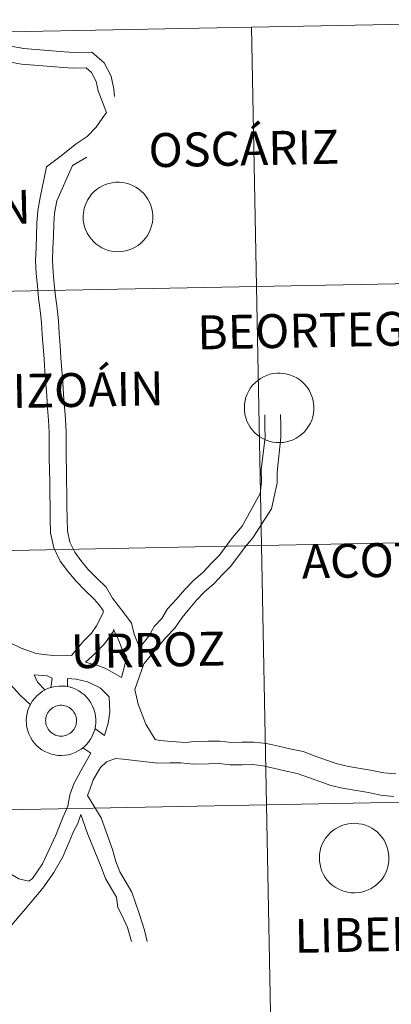
# Model space of a CAD drawing. Units: metres. Extents: x 630309 to 634820, y 4736209 to 4739265.
# Drawn here: x 631238 to 631278, y 4736390 to 4736495 of the extents above; entities that cross this region are included whole.
import ezdxf
from ezdxf.enums import TextEntityAlignment as Align

# ---------------------------------------------------------------- set-up
doc = ezdxf.new("R2010")
doc.units = ezdxf.units.M
doc.header["$MEASUREMENT"] = 0
doc.layers.add('Level 63', color=7, linetype='Continuous', lineweight=0)
doc.styles.add('Arial', font='ARIAL.TTF', dxfattribs={"height": 0.2})

msp = doc.modelspace()

# ---------------------------------------------------------------- linework, layer by layer
at = {"layer": 'Level 63', "linetype": 'Continuous', "lineweight": 0}
for points in [[(631303.74, 4736495.41, -0.24), (631304.28, 4736467.55, -0.24), (631263.3, 4736466.76, -0.24), (631262.76, 4736494.62, -0.24), (631303.74, 4736495.41, -0.24)], [(631262.76, 4736494.62, -0.24), (631263.3, 4736466.76, -0.24), (631222.32, 4736465.97, -0.24), (631221.78, 4736493.83, -0.24), (631262.76, 4736494.62, -0.24)], [(631244.72, 4736474.25, 0.01), (631244.74, 4736474.63, 0.01), (631244.8, 4736474.99, 0.01), (631244.89, 4736475.35, 0.01), (631245.03, 4736475.7, 0.01), (631245.19, 4736476.03, 0.01), (631245.39, 4736476.35, 0.01), (631245.61, 4736476.65, 0.01), (631245.87, 4736476.92, 0.01), (631246.15, 4736477.16, 0.01), (631246.46, 4736477.37, 0.01), (631246.78, 4736477.56, 0.01), (631247.12, 4736477.71, 0.01), (631247.48, 4736477.82, 0.01), (631247.84, 4736477.9, 0.01), (631248.21, 4736477.94, 0.01), (631248.58, 4736477.95, 0.01), (631248.95, 4736477.92, 0.01), (631249.32, 4736477.85, 0.01), (631249.68, 4736477.75, 0.01), (631250.02, 4736477.61, 0.01), (631250.35, 4736477.43, 0.01), (631250.66, 4736477.23, 0.01), (631250.95, 4736476.99, 0.01), (631251.21, 4736476.73, 0.01), (631251.45, 4736476.44, 0.01), (631251.66, 4736476.13, 0.01), (631251.83, 4736475.8, 0.01), (631251.97, 4736475.46, 0.01), (631252.08, 4736475.1, 0.01), (631252.15, 4736474.74, 0.01), (631252.18, 4736474.37, 0.01), (631252.18, 4736473.99, 0.01), (631252.14, 4736473.62, 0.01), (631252.06, 4736473.26, 0.01), (631251.95, 4736472.91, 0.01), (631251.8, 4736472.56, 0.01), (631251.62, 4736472.24, 0.01), (631251.41, 4736471.93, 0.01), (631251.16, 4736471.65, 0.01), (631250.89, 4736471.39, 0.01), (631250.6, 4736471.16, 0.01), (631250.29, 4736470.97, 0.01), (631249.95, 4736470.8, 0.01), (631249.61, 4736470.67, 0.01), (631249.25, 4736470.57, 0.01), (631248.88, 4736470.51, 0.01), (631248.51, 4736470.48, 0.01), (631248.14, 4736470.5, 0.01), (631247.77, 4736470.55, 0.01), (631247.41, 4736470.63, 0.01), (631247.05, 4736470.75, 0.01), (631246.72, 4736470.91, 0.01), (631246.39, 4736471.1, 0.01), (631246.09, 4736471.32, 0.01), (631245.82, 4736471.57, 0.01), (631245.57, 4736471.85, 0.01), (631245.35, 4736472.14, 0.01), (631245.15, 4736472.46, 0.01), (631245, 4736472.8, 0.01), (631244.87, 4736473.15, 0.01), (631244.79, 4736473.51, 0.01), (631244.73, 4736473.88, 0.01), (631244.72, 4736474.25, 0.01)], [(631304.28, 4736467.55, -0.24), (631304.81, 4736439.69, -0.24), (631263.84, 4736438.91, -0.24), (631263.3, 4736466.76, -0.24), (631304.28, 4736467.55, -0.24)], [(631263.3, 4736466.76, -0.24), (631263.84, 4736438.91, -0.24), (631222.86, 4736438.11, -0.24), (631222.32, 4736465.97, -0.24), (631263.3, 4736466.76, -0.24)], [(631262.01, 4736453.74, 0.01), (631262.03, 4736454.11, 0.01), (631262.09, 4736454.48, 0.01), (631262.18, 4736454.84, 0.01), (631262.31, 4736455.19, 0.01), (631262.48, 4736455.52, 0.01), (631262.68, 4736455.84, 0.01), (631262.9, 4736456.13, 0.01), (631263.16, 4736456.4, 0.01), (631263.44, 4736456.65, 0.01), (631263.75, 4736456.86, 0.01), (631264.07, 4736457.04, 0.01), (631264.41, 4736457.19, 0.01), (631264.76, 4736457.31, 0.01), (631265.13, 4736457.39, 0.01), (631265.5, 4736457.43, 0.01), (631265.87, 4736457.43, 0.01), (631266.24, 4736457.4, 0.01), (631266.61, 4736457.33, 0.01), (631266.96, 4736457.23, 0.01), (631267.31, 4736457.09, 0.01), (631267.64, 4736456.92, 0.01), (631267.95, 4736456.71, 0.01), (631268.24, 4736456.48, 0.01), (631268.5, 4736456.22, 0.01), (631268.74, 4736455.93, 0.01), (631268.95, 4736455.62, 0.01), (631269.12, 4736455.29, 0.01), (631269.26, 4736454.95, 0.01), (631269.37, 4736454.59, 0.01), (631269.44, 4736454.22, 0.01), (631269.47, 4736453.85, 0.01), (631269.47, 4736453.48, 0.01), (631269.43, 4736453.11, 0.01), (631269.35, 4736452.75, 0.01), (631269.24, 4736452.39, 0.01), (631269.09, 4736452.05, 0.01), (631268.91, 4736451.73, 0.01), (631268.69, 4736451.42, 0.01), (631268.45, 4736451.14, 0.01), (631268.18, 4736450.88, 0.01), (631267.89, 4736450.65, 0.01), (631267.58, 4736450.45, 0.01), (631267.24, 4736450.28, 0.01), (631266.89, 4736450.15, 0.01), (631266.53, 4736450.05, 0.01), (631266.17, 4736449.99, 0.01), (631265.8, 4736449.97, 0.01), (631265.43, 4736449.98, 0.01), (631265.06, 4736450.03, 0.01), (631264.69, 4736450.12, 0.01), (631264.34, 4736450.24, 0.01), (631264, 4736450.4, 0.01), (631263.68, 4736450.59, 0.01), (631263.38, 4736450.81, 0.01), (631263.11, 4736451.06, 0.01), (631262.86, 4736451.33, 0.01), (631262.63, 4736451.63, 0.01), (631262.44, 4736451.95, 0.01), (631262.29, 4736452.29, 0.01), (631262.16, 4736452.64, 0.01), (631262.07, 4736453, 0.01), (631262.02, 4736453.37, 0.01), (631262.01, 4736453.74, 0.01)], [(631263.84, 4736438.91, -0.24), (631264.37, 4736411.05, -0.24), (631223.39, 4736410.26, -0.24), (631222.86, 4736438.11, -0.24), (631263.84, 4736438.91, -0.24)], [(631304.81, 4736439.69, -0.24), (631305.35, 4736411.84, -0.24), (631264.37, 4736411.05, -0.24), (631263.84, 4736438.91, -0.24), (631304.81, 4736439.69, -0.24)], [(631238.61, 4736420.13, 0.01), (631238.63, 4736420.5, 0.01), (631238.69, 4736420.86, 0.01), (631238.79, 4736421.22, 0.01), (631238.92, 4736421.57, 0.01), (631239.08, 4736421.91, 0.01), (631239.28, 4736422.22, 0.01), (631239.51, 4736422.52, 0.01), (631239.76, 4736422.79, 0.01), (631240.05, 4736423.03, 0.01), (631240.35, 4736423.25, 0.01), (631240.67, 4736423.43, 0.01), (631241.01, 4736423.58, 0.01), (631241.37, 4736423.69, 0.01), (631241.73, 4736423.77, 0.01), (631242.1, 4736423.81, 0.01), (631242.47, 4736423.82, 0.01), (631242.85, 4736423.79, 0.01), (631243.21, 4736423.72, 0.01), (631243.57, 4736423.62, 0.01), (631243.91, 4736423.48, 0.01), (631244.24, 4736423.3, 0.01), (631244.55, 4736423.1, 0.01), (631244.84, 4736422.86, 0.01), (631245.11, 4736422.6, 0.01), (631245.34, 4736422.31, 0.01), (631245.55, 4736422, 0.01), (631245.73, 4736421.67, 0.01), (631245.87, 4736421.33, 0.01), (631245.97, 4736420.97, 0.01), (631246.04, 4736420.61, 0.01), (631246.08, 4736420.24, 0.01), (631246.07, 4736419.87, 0.01), (631246.03, 4736419.49, 0.01), (631245.95, 4736419.13, 0.01), (631245.84, 4736418.78, 0.01), (631245.69, 4736418.43, 0.01), (631245.51, 4736418.11, 0.01), (631245.3, 4736417.8, 0.01), (631245.06, 4736417.52, 0.01), (631244.79, 4736417.26, 0.01), (631244.49, 4736417.03, 0.01), (631244.18, 4736416.84, 0.01), (631243.85, 4736416.67, 0.01), (631243.5, 4736416.54, 0.01), (631243.14, 4736416.44, 0.01), (631242.77, 4736416.38, 0.01), (631242.4, 4736416.35, 0.01), (631242.03, 4736416.37, 0.01), (631241.66, 4736416.42, 0.01), (631241.3, 4736416.5, 0.01), (631240.95, 4736416.63, 0.01), (631240.61, 4736416.78, 0.01), (631240.29, 4736416.97, 0.01), (631239.99, 4736417.19, 0.01), (631239.71, 4736417.44, 0.01), (631239.46, 4736417.72, 0.01), (631239.24, 4736418.01, 0.01), (631239.05, 4736418.33, 0.01), (631238.89, 4736418.67, 0.01), (631238.77, 4736419.02, 0.01), (631238.68, 4736419.38, 0.01), (631238.63, 4736419.75, 0.01), (631238.61, 4736420.13, 0.01)], [(631238.61, 4736420.13, 0.01), (631238.63, 4736420.5, 0.01), (631238.69, 4736420.86, 0.01), (631238.79, 4736421.22, 0.01), (631238.92, 4736421.57, 0.01), (631239.08, 4736421.91, 0.01), (631239.28, 4736422.22, 0.01), (631239.51, 4736422.52, 0.01), (631239.76, 4736422.79, 0.01), (631240.05, 4736423.03, 0.01), (631240.35, 4736423.25, 0.01), (631240.67, 4736423.43, 0.01), (631241.01, 4736423.58, 0.01), (631241.37, 4736423.69, 0.01), (631241.73, 4736423.77, 0.01), (631242.1, 4736423.81, 0.01), (631242.47, 4736423.82, 0.01), (631242.85, 4736423.79, 0.01), (631243.21, 4736423.72, 0.01), (631243.57, 4736423.62, 0.01), (631243.91, 4736423.48, 0.01), (631244.24, 4736423.3, 0.01), (631244.55, 4736423.1, 0.01), (631244.84, 4736422.86, 0.01), (631245.11, 4736422.6, 0.01), (631245.34, 4736422.31, 0.01), (631245.55, 4736422, 0.01), (631245.73, 4736421.67, 0.01), (631245.87, 4736421.33, 0.01), (631245.97, 4736420.97, 0.01), (631246.04, 4736420.61, 0.01), (631246.08, 4736420.24, 0.01), (631246.07, 4736419.87, 0.01), (631246.03, 4736419.49, 0.01), (631245.95, 4736419.13, 0.01), (631245.84, 4736418.78, 0.01), (631245.69, 4736418.43, 0.01), (631245.51, 4736418.11, 0.01), (631245.3, 4736417.8, 0.01), (631245.06, 4736417.52, 0.01), (631244.79, 4736417.26, 0.01), (631244.49, 4736417.03, 0.01), (631244.18, 4736416.84, 0.01), (631243.85, 4736416.67, 0.01), (631243.5, 4736416.54, 0.01), (631243.14, 4736416.44, 0.01), (631242.77, 4736416.38, 0.01), (631242.4, 4736416.35, 0.01), (631242.03, 4736416.37, 0.01), (631241.66, 4736416.42, 0.01), (631241.3, 4736416.5, 0.01), (631240.95, 4736416.63, 0.01), (631240.61, 4736416.78, 0.01), (631240.29, 4736416.97, 0.01), (631239.99, 4736417.19, 0.01), (631239.71, 4736417.44, 0.01), (631239.46, 4736417.72, 0.01), (631239.24, 4736418.01, 0.01), (631239.05, 4736418.33, 0.01), (631238.89, 4736418.67, 0.01), (631238.77, 4736419.02, 0.01), (631238.68, 4736419.38, 0.01), (631238.63, 4736419.75, 0.01), (631238.61, 4736420.13, 0.01)], [(631240.72, 4736420.45, 0.01), (631240.77, 4736420.61, 0.01), (631240.83, 4736420.77, 0.01), (631240.9, 4736420.91, 0.01), (631240.99, 4736421.05, 0.01), (631241.09, 4736421.18, 0.01), (631241.21, 4736421.3, 0.01), (631241.34, 4736421.41, 0.01), (631241.47, 4736421.5, 0.01), (631241.62, 4736421.58, 0.01), (631241.77, 4736421.65, 0.01), (631241.93, 4736421.7, 0.01), (631242.09, 4736421.73, 0.01), (631242.26, 4736421.75, 0.01), (631242.42, 4736421.75, 0.01), (631242.59, 4736421.73, 0.01), (631242.75, 4736421.7, 0.01), (631242.91, 4736421.65, 0.01), (631243.06, 4736421.59, 0.01), (631243.21, 4736421.51, 0.01), (631243.34, 4736421.42, 0.01), (631243.47, 4736421.31, 0.01), (631243.59, 4736421.19, 0.01), (631243.69, 4736421.06, 0.01), (631243.78, 4736420.92, 0.01), (631243.86, 4736420.78, 0.01), (631243.92, 4736420.62, 0.01), (631243.97, 4736420.46, 0.01), (631243.99, 4736420.3, 0.01), (631244.01, 4736420.14, 0.01), (631244, 4736419.97, 0.01), (631243.98, 4736419.81, 0.01), (631243.95, 4736419.64, 0.01), (631243.89, 4736419.49, 0.01), (631243.83, 4736419.33, 0.01), (631243.75, 4736419.19, 0.01), (631243.65, 4736419.06, 0.01), (631243.54, 4736418.93, 0.01), (631243.42, 4736418.82, 0.01), (631243.29, 4736418.72, 0.01), (631243.15, 4736418.63, 0.01), (631243, 4736418.56, 0.01), (631242.84, 4736418.5, 0.01), (631242.68, 4736418.46, 0.01), (631242.52, 4736418.43, 0.01), (631242.35, 4736418.43, 0.01), (631242.19, 4736418.43, 0.01), (631242.02, 4736418.46, 0.01), (631241.86, 4736418.5, 0.01), (631241.71, 4736418.55, 0.01), (631241.56, 4736418.63, 0.01), (631241.41, 4736418.71, 0.01), (631241.28, 4736418.81, 0.01), (631241.16, 4736418.92, 0.01), (631241.05, 4736419.05, 0.01), (631240.95, 4736419.18, 0.01), (631240.87, 4736419.32, 0.01), (631240.8, 4736419.47, 0.01), (631240.75, 4736419.63, 0.01), (631240.71, 4736419.79, 0.01), (631240.69, 4736419.96, 0.01), (631240.68, 4736420.12, 0.01), (631240.69, 4736420.29, 0.01), (631240.72, 4736420.45, 0.01)], [(631240.72, 4736420.45, 0.01), (631240.77, 4736420.61, 0.01), (631240.83, 4736420.77, 0.01), (631240.9, 4736420.91, 0.01), (631240.99, 4736421.05, 0.01), (631241.09, 4736421.18, 0.01), (631241.21, 4736421.3, 0.01), (631241.34, 4736421.41, 0.01), (631241.47, 4736421.5, 0.01), (631241.62, 4736421.58, 0.01), (631241.77, 4736421.65, 0.01), (631241.93, 4736421.7, 0.01), (631242.09, 4736421.73, 0.01), (631242.26, 4736421.75, 0.01), (631242.42, 4736421.75, 0.01), (631242.59, 4736421.73, 0.01), (631242.75, 4736421.7, 0.01), (631242.91, 4736421.65, 0.01), (631243.06, 4736421.59, 0.01), (631243.21, 4736421.51, 0.01), (631243.34, 4736421.42, 0.01), (631243.47, 4736421.31, 0.01), (631243.59, 4736421.19, 0.01), (631243.69, 4736421.06, 0.01), (631243.78, 4736420.92, 0.01), (631243.86, 4736420.78, 0.01), (631243.92, 4736420.62, 0.01), (631243.97, 4736420.46, 0.01), (631243.99, 4736420.3, 0.01), (631244.01, 4736420.14, 0.01), (631244, 4736419.97, 0.01), (631243.98, 4736419.81, 0.01), (631243.95, 4736419.64, 0.01), (631243.89, 4736419.49, 0.01), (631243.83, 4736419.33, 0.01), (631243.75, 4736419.19, 0.01), (631243.65, 4736419.06, 0.01), (631243.54, 4736418.93, 0.01), (631243.42, 4736418.82, 0.01), (631243.29, 4736418.72, 0.01), (631243.15, 4736418.63, 0.01), (631243, 4736418.56, 0.01), (631242.84, 4736418.5, 0.01), (631242.68, 4736418.46, 0.01), (631242.52, 4736418.43, 0.01), (631242.35, 4736418.43, 0.01), (631242.19, 4736418.43, 0.01), (631242.02, 4736418.46, 0.01), (631241.86, 4736418.5, 0.01), (631241.71, 4736418.55, 0.01), (631241.56, 4736418.63, 0.01), (631241.41, 4736418.71, 0.01), (631241.28, 4736418.81, 0.01), (631241.16, 4736418.92, 0.01), (631241.05, 4736419.05, 0.01), (631240.95, 4736419.18, 0.01), (631240.87, 4736419.32, 0.01), (631240.8, 4736419.47, 0.01), (631240.75, 4736419.63, 0.01), (631240.71, 4736419.79, 0.01), (631240.69, 4736419.96, 0.01), (631240.68, 4736420.12, 0.01), (631240.69, 4736420.29, 0.01), (631240.72, 4736420.45, 0.01)], [(631305.35, 4736411.84, -0.24), (631305.89, 4736383.98, -0.24), (631264.91, 4736383.19, -0.24), (631264.37, 4736411.05, -0.24), (631305.35, 4736411.84, -0.24)], [(631264.37, 4736411.05, -0.24), (631264.91, 4736383.19, -0.24), (631223.93, 4736382.4, -0.24), (631223.39, 4736410.26, -0.24), (631264.37, 4736411.05, -0.24)], [(631270.06, 4736405.37, 0.01), (631270.08, 4736405.74, 0.01), (631270.14, 4736406.11, 0.01), (631270.23, 4736406.47, 0.01), (631270.37, 4736406.82, 0.01), (631270.53, 4736407.15, 0.01), (631270.73, 4736407.47, 0.01), (631270.95, 4736407.76, 0.01), (631271.21, 4736408.03, 0.01), (631271.49, 4736408.28, 0.01), (631271.8, 4736408.49, 0.01), (631272.12, 4736408.67, 0.01), (631272.46, 4736408.82, 0.01), (631272.82, 4736408.94, 0.01), (631273.18, 4736409.02, 0.01), (631273.55, 4736409.06, 0.01), (631273.92, 4736409.07, 0.01), (631274.29, 4736409.03, 0.01), (631274.66, 4736408.97, 0.01), (631275.02, 4736408.86, 0.01), (631275.36, 4736408.72, 0.01), (631275.69, 4736408.55, 0.01), (631276, 4736408.35, 0.01), (631276.29, 4736408.11, 0.01), (631276.55, 4736407.85, 0.01), (631276.79, 4736407.56, 0.01), (631277, 4736407.25, 0.01), (631277.17, 4736406.92, 0.01), (631277.31, 4736406.58, 0.01), (631277.42, 4736406.22, 0.01), (631277.49, 4736405.85, 0.01), (631277.52, 4736405.48, 0.01), (631277.52, 4736405.11, 0.01), (631277.48, 4736404.74, 0.01), (631277.4, 4736404.38, 0.01), (631277.29, 4736404.02, 0.01), (631277.14, 4736403.68, 0.01), (631276.96, 4736403.36, 0.01), (631276.75, 4736403.05, 0.01), (631276.51, 4736402.77, 0.01), (631276.24, 4736402.51, 0.01), (631275.94, 4736402.28, 0.01), (631275.63, 4736402.08, 0.01), (631275.29, 4736401.91, 0.01), (631274.95, 4736401.78, 0.01), (631274.59, 4736401.69, 0.01), (631274.22, 4736401.62, 0.01), (631273.85, 4736401.6, 0.01), (631273.48, 4736401.61, 0.01), (631273.11, 4736401.66, 0.01), (631272.75, 4736401.75, 0.01), (631272.39, 4736401.87, 0.01), (631272.06, 4736402.03, 0.01), (631271.74, 4736402.22, 0.01), (631271.43, 4736402.44, 0.01), (631271.16, 4736402.69, 0.01), (631270.91, 4736402.96, 0.01), (631270.69, 4736403.26, 0.01), (631270.49, 4736403.58, 0.01), (631270.34, 4736403.92, 0.01), (631270.21, 4736404.27, 0.01), (631270.13, 4736404.63, 0.01), (631270.07, 4736405, 0.01), (631270.06, 4736405.37, 0.01)]]:
    msp.add_polyline3d(points, close=True, dxfattribs=at)
for points in [[(631229.6, 4736493.89, 0.01), (631229.78, 4736493.84, 0.01), (631230.98, 4736493.5, 0.01), (631232.15, 4736493.16, 0.01), (631233.27, 4736492.95, 0.01), (631234.6, 4736492.85, 0.01), (631235.8, 4736492.63, 0.01), (631237.13, 4736492.53, 0.01), (631238.33, 4736492.3, 0.01), (631239.61, 4736492.21, 0.01), (631240.94, 4736492.1, 0.01), (631242.26, 4736492, 0.01), (631243.66, 4736491.9, 0.01), (631245.63, 4736491.93, 0.01), (631246.97, 4736490.79, 0.01), (631247.72, 4736489.35, 0.01), (631248.02, 4736487.95, 0.01), (631248.09, 4736487.17, 0.01)], [(631226.6, 4736493.65, 0.01), (631227.95, 4736492.6, 0.01), (631229.31, 4736492.21, 0.01), (631230.52, 4736491.87, 0.01), (631231.77, 4736491.51, 0.01), (631233.05, 4736491.27, 0.01), (631234.38, 4736491.17, 0.01), (631235.58, 4736490.95, 0.01), (631236.91, 4736490.85, 0.01), (631238.11, 4736490.62, 0.01), (631239.48, 4736490.52, 0.01), (631240.81, 4736490.42, 0.01), (631242.13, 4736490.31, 0.01), (631243.62, 4736490.21, 0.01), (631245.02, 4736490.23, 0.01), (631245.62, 4736489.72, 0.01), (631246.11, 4736488.77, 0.01), (631246.33, 4736487.76, 0.01), (631247.2, 4736485.43, 0.01)], [(631247.2, 4736485.43, 0.01), (631246.76, 4736484.79, 0.01), (631246.1, 4736483.87, 0.01), (631245.15, 4736482.87, 0.01), (631243.98, 4736482.09, 0.01)], [(631243.98, 4736482.09, 0.01), (631242.22, 4736480.69, 0.01), (631240.79, 4736479.59, 0.01), (631240.11, 4736476.3, 0.01), (631239.85, 4736474.87, 0.01), (631239.74, 4736473.55, 0.01), (631239.71, 4736472.21, 0.01), (631239.66, 4736470.9, 0.01), (631239.59, 4736469.53, 0.01), (631239.68, 4736468.15, 0.01), (631239.81, 4736466.82, 0.01), (631239.93, 4736465.49, 0.01), (631240.11, 4736464.17, 0.01), (631240.25, 4736462.89, 0.01), (631240.33, 4736461.59, 0.01), (631240.42, 4736460.27, 0.01), (631240.52, 4736458.95, 0.01), (631240.61, 4736457.64, 0.01), (631240.71, 4736456.32, 0.01), (631240.81, 4736455.01, 0.01), (631240.9, 4736453.69, 0.01), (631241, 4736452.38, 0.01), (631241.07, 4736451.09, 0.01), (631241.06, 4736449.77, 0.01), (631241.07, 4736448.35, 0.01), (631241.1, 4736447, 0.01), (631241.12, 4736445.78, 0.01), (631241.14, 4736444.54, 0.01), (631241.16, 4736443.15, 0.01), (631241.17, 4736441.75, 0.01), (631241.21, 4736440.27, 0.01), (631241.57, 4736438.65, 0.01), (631242.26, 4736437.25, 0.01), (631243.05, 4736436.19, 0.01), (631243.88, 4736435.16, 0.01), (631244.9, 4736434.13, 0.01), (631245.9, 4736433.14, 0.01), (631246.4, 4736432.57, 0.01), (631246.87, 4736431.94, 0.01), (631246.87, 4736431.69, 0.01)], [(631245.09, 4736480.65, 0.01), (631243.56, 4736479.75, 0.01), (631241.89, 4736475.96, 0.01), (631241.65, 4736474.63, 0.01), (631241.55, 4736473.46, 0.01), (631241.53, 4736472.15, 0.01), (631241.47, 4736470.82, 0.01), (631241.41, 4736469.55, 0.01), (631241.49, 4736468.29, 0.01), (631241.61, 4736467, 0.01), (631241.74, 4736465.7, 0.01), (631241.91, 4736464.39, 0.01), (631242.05, 4736463.04, 0.01), (631242.14, 4736461.71, 0.01), (631242.23, 4736460.4, 0.01), (631242.33, 4736459.08, 0.01), (631242.42, 4736457.77, 0.01), (631242.52, 4736456.45, 0.01), (631242.61, 4736455.14, 0.01), (631242.71, 4736453.82, 0.01), (631242.81, 4736452.5, 0.01), (631242.89, 4736451.13, 0.01), (631242.88, 4736449.76, 0.01), (631242.88, 4736448.38, 0.01), (631242.91, 4736447.04, 0.01), (631242.93, 4736445.81, 0.01), (631242.95, 4736444.57, 0.01), (631242.97, 4736443.18, 0.01), (631242.99, 4736441.79, 0.01), (631243.02, 4736440.49, 0.01), (631243.29, 4736439.26, 0.01), (631243.81, 4736438.2, 0.01), (631244.48, 4736437.29, 0.01), (631245.23, 4736436.37, 0.01), (631246.18, 4736435.41, 0.01), (631247.17, 4736434.44, 0.01), (631247.86, 4736433.26, 0.01), (631249.09, 4736431.68, 0.01), (631249.89, 4736430.56, 0.01)], [(631250.72, 4736427.89, 0.01), (631251.76, 4736429.16, 0.01), (631252.35, 4736430.22, 0.01), (631253.17, 4736431.06, 0.01), (631253.76, 4736432.13, 0.01), (631254.71, 4736433.1, 0.01), (631255.61, 4736434.18, 0.01), (631256.55, 4736435.15, 0.01), (631257.59, 4736436.07, 0.01), (631258.46, 4736436.97, 0.01), (631259.36, 4736437.89, 0.01), (631260.75, 4736439.77, 0.01), (631261.76, 4736440.98, 0.01), (631263.71, 4736444.52, 0.01), (631263.85, 4736445.74, 0.01), (631263.83, 4736447.05, 0.01), (631264.23, 4736450.54, 0.01), (631264.22, 4736451.75, 0.01), (631264.2, 4736452.96, 0.01)], [(631251.22, 4736426.22, 0.01), (631252.91, 4736428.22, 0.01), (631253.57, 4736429.04, 0.01), (631254.54, 4736430.04, 0.01), (631255.34, 4736431.18, 0.01), (631255.97, 4736431.97, 0.01), (631256.86, 4736433.04, 0.01), (631257.71, 4736433.92, 0.01), (631258.76, 4736434.84, 0.01), (631259.68, 4736435.79, 0.01), (631260.57, 4736436.71, 0.01), (631262.15, 4736438.81, 0.01), (631262.93, 4736439.74, 0.01), (631264.93, 4736442.84, 0.01), (631265.54, 4736445.65, 0.01), (631265.52, 4736446.77, 0.01), (631265.93, 4736450.56, 0.01), (631265.91, 4736451.77, 0.01), (631265.89, 4736452.98, 0.01)], [(631243.47, 4736427.11, 0.01), (631244.79, 4736428.66, 0.01), (631245.61, 4736429.51, 0.01), (631246.14, 4736430.28, 0.01), (631246.87, 4736431.69, 0.01)], [(631249.89, 4736430.56, 0.01), (631250.19, 4736429.4, 0.01), (631250.69, 4736428.15, 0.01), (631250.72, 4736427.89, 0.01)], [(631244.97, 4736426.4, 0.01), (631246.04, 4736427.35, 0.01), (631247.01, 4736428.35, 0.01), (631247.96, 4736429.72, 0.01), (631247.99, 4736429.91, 0.01)], [(631247.98, 4736429.88, 0.01), (631248.47, 4736428.84, 0.01), (631248.92, 4736427.69, 0.01), (631249.41, 4736426.91, 0.01), (631248.83, 4736424.72, 0.01)], [(631236.88, 4736428.45, 0.01), (631238.07, 4736427.88, 0.01), (631239.67, 4736427.32, 0.01), (631240.8, 4736427.17, 0.01), (631241.52, 4736427.09, 0.01), (631242.94, 4736427.15, 0.01), (631243.47, 4736427.11, 0.01)], [(631239.05, 4736421.81, 0.01), (631237.97, 4736422.85, 0.01), (631236.87, 4736424.01, 0.01), (631236.03, 4736425.11, 0.01), (631235.27, 4736426.03, 0.01), (631234.63, 4736427.05, 0.01)], [(631244.97, 4736426.4, 0.01), (631246.26, 4736426.03, 0.01), (631247.06, 4736425.75, 0.01), (631248.83, 4736424.72, 0.01)], [(631251.22, 4736426.22, 0.01), (631250.25, 4736423.43, 0.01)], [(631240.63, 4736423.39, 0.01), (631239.8, 4736424.22, 0.01), (631239.45, 4736425.01, 0.01), (631240.85, 4736424.91, 0.01), (631241.38, 4736424.67, 0.01)], [(631241.38, 4736424.67, 0.01), (631241.25, 4736423.64, 0.01)], [(631243.04, 4736424.64, 0.01), (631243.04, 4736423.74, 0.01)], [(631243.04, 4736424.64, 0.01), (631243.97, 4736424.54, 0.01), (631245.17, 4736424.26, 0.01), (631246.25, 4736423.77, 0.01), (631246.58, 4736423.58, 0.01), (631247.51, 4736422.65, 0.01)], [(631250.25, 4736423.43, 0.01), (631250.6, 4736421.87, 0.01), (631251.43, 4736419.73, 0.01), (631252.45, 4736418.07, 0.01), (631252.95, 4736417.96, 0.01), (631254.18, 4736417.85, 0.01), (631255.68, 4736417.74, 0.01), (631256.67, 4736417.86, 0.01), (631258.12, 4736417.88, 0.01), (631259.4, 4736417.9, 0.01), (631260.62, 4736417.77, 0.01), (631261.75, 4736417.78, 0.01), (631263.04, 4736417.8, 0.01), (631264.4, 4736417.65, 0.01), (631265.68, 4736417.35, 0.01), (631266.88, 4736417.06, 0.01), (631268.32, 4736416.77, 0.01), (631269.61, 4736416.3, 0.01), (631270.83, 4736415.86, 0.01), (631271.98, 4736415.45, 0.01), (631273.18, 4736415.17, 0.01), (631275.55, 4736414.79, 0.01), (631276.98, 4736414.49, 0.01), (631278.28, 4736414.37, 0.01)], [(631247, 4736418.52, 0.01), (631247.39, 4736419.83, 0.01), (631247.57, 4736421, 0.01), (631247.51, 4736422.65, 0.01)], [(631245.97, 4736419.24, 0.01), (631247.01, 4736418.51, 0.01)], [(631245.53, 4736416.6, 0.01), (631244.46, 4736414.72, 0.01), (631243.71, 4736413.31, 0.01), (631243.29, 4736412.13, 0.01), (631243.08, 4736410.91, 0.01), (631242.56, 4736409.78, 0.01), (631241.78, 4736407.79, 0.01), (631240.34, 4736404.71, 0.01), (631239.29, 4736403.13, 0.01), (631238.9, 4736402.84, 0.01)], [(631244.67, 4736417.18, 0.01), (631245.55, 4736416.59, 0.01)], [(631249.02, 4736415.95, 0.01), (631248.19, 4736416.05, 0.01), (631247.22, 4736415.66, 0.01), (631246.59, 4736415.06, 0.01), (631245.79, 4736413.73, 0.01), (631245.42, 4736412.69, 0.01), (631245.19, 4736412.07, 0.01)], [(631249.02, 4736415.95, 0.01), (631252.72, 4736415.54, 0.01), (631254.06, 4736415.56, 0.01), (631255.21, 4736415.57, 0.01), (631256.57, 4736415.44, 0.01), (631258.15, 4736415.47, 0.01), (631259.29, 4736415.48, 0.01), (631260.5, 4736415.35, 0.01), (631261.79, 4736415.37, 0.01), (631262.92, 4736415.38, 0.01), (631263.99, 4736415.26, 0.01), (631265.13, 4736414.99, 0.01), (631266.36, 4736414.7, 0.01), (631267.66, 4736414.43, 0.01), (631268.8, 4736414.02, 0.01), (631270.01, 4736413.59, 0.01), (631271.29, 4736413.13, 0.01), (631272.53, 4736412.83, 0.01), (631275.32, 4736412.37, 0.01), (631276.62, 4736412.1, 0.01), (631278.05, 4736411.96, 0.01)], [(631211.59, 4736413.87, 0.01), (631212.78, 4736413.21, 0.01), (631213.79, 4736412.68, 0.01), (631214.83, 4736412.4, 0.01), (631216.04, 4736412.26, 0.01), (631217.36, 4736412.1, 0.01), (631218.82, 4736411.75, 0.01), (631220.1, 4736411.23, 0.01), (631221.27, 4736410.67, 0.01), (631222.4, 4736410.28, 0.01), (631223.69, 4736409.87, 0.01), (631224.95, 4736409.35, 0.01), (631226.09, 4736408.75, 0.01), (631227.23, 4736408.16, 0.01), (631228.26, 4736407.5, 0.01), (631229.37, 4736406.92, 0.01), (631234.09, 4736404.88, 0.01), (631235.27, 4736404.55, 0.01), (631236.78, 4736403.7, 0.01), (631237.81, 4736403.12, 0.01), (631238.9, 4736402.84, 0.01)], [(631245.19, 4736412.07, 0.01), (631246.64, 4736409.67, 0.01), (631247.87, 4736406.25, 0.01), (631248.21, 4736404.97, 0.01), (631248.64, 4736403.87, 0.01), (631249.22, 4736402.88, 0.01), (631249.93, 4736401.69, 0.01), (631250.74, 4736399.38, 0.01), (631251.31, 4736397.59, 0.01), (631251.59, 4736396.38, 0.01)], [(631244.48, 4736410, 0.01), (631244.1, 4736408.99, 0.01), (631243.7, 4736408.27, 0.01), (631242.53, 4736405.46, 0.01), (631241.57, 4736403.79, 0.01), (631240.38, 4736402.11, 0.01), (631239.23, 4736400.75, 0.01), (631238.52, 4736399.88, 0.01), (631237.86, 4736399.11, 0.01), (631237.06, 4736398.17, 0.01), (631236.23, 4736396.97, 0.01), (631235.09, 4736395.96, 0.01), (631234.33, 4736395.34, 0.01)], [(631244.48, 4736410, 0.01), (631245.17, 4736407.96, 0.01), (631246.6, 4736404.45, 0.01), (631247.11, 4736403.13, 0.01), (631247.77, 4736402.02, 0.01), (631248.3, 4736401.12, 0.01), (631248.45, 4736400.02, 0.01), (631248.9, 4736399.13, 0.01), (631249.46, 4736397.88, 0.01), (631249.89, 4736396.36, 0.01)]]:
    msp.add_polyline3d(points, dxfattribs=at)

# ---------------------------------------------------------------- texts
at = {"layer": 'Level 63', "linetype": 'Continuous', "lineweight": 0, "style": 'Arial'}
for s, p in [('OSCÁRIZ', (631261.95, 4736481.57, 0.01)), ('REDÍN', (631231.81, 4736475.18, 0.01)), ('BEORTEGUI', (631270.66, 4736462.06, 0.01)), ('LIZOÁIN', (631243.89, 4736455.63, 0.01)), ('ACOTÁIN', (631278.64, 4736437.39, 0.01)), ('URROZ', (631251.67, 4736427.7, 0.01)), ('LIBERRI', (631276.45, 4736397.14, 0.01))]:
    msp.add_text(s, height=3.644, rotation=1.1056, dxfattribs=at).set_placement(p, align=Align.MIDDLE_CENTER)

doc.saveas('drawing.dxf')
